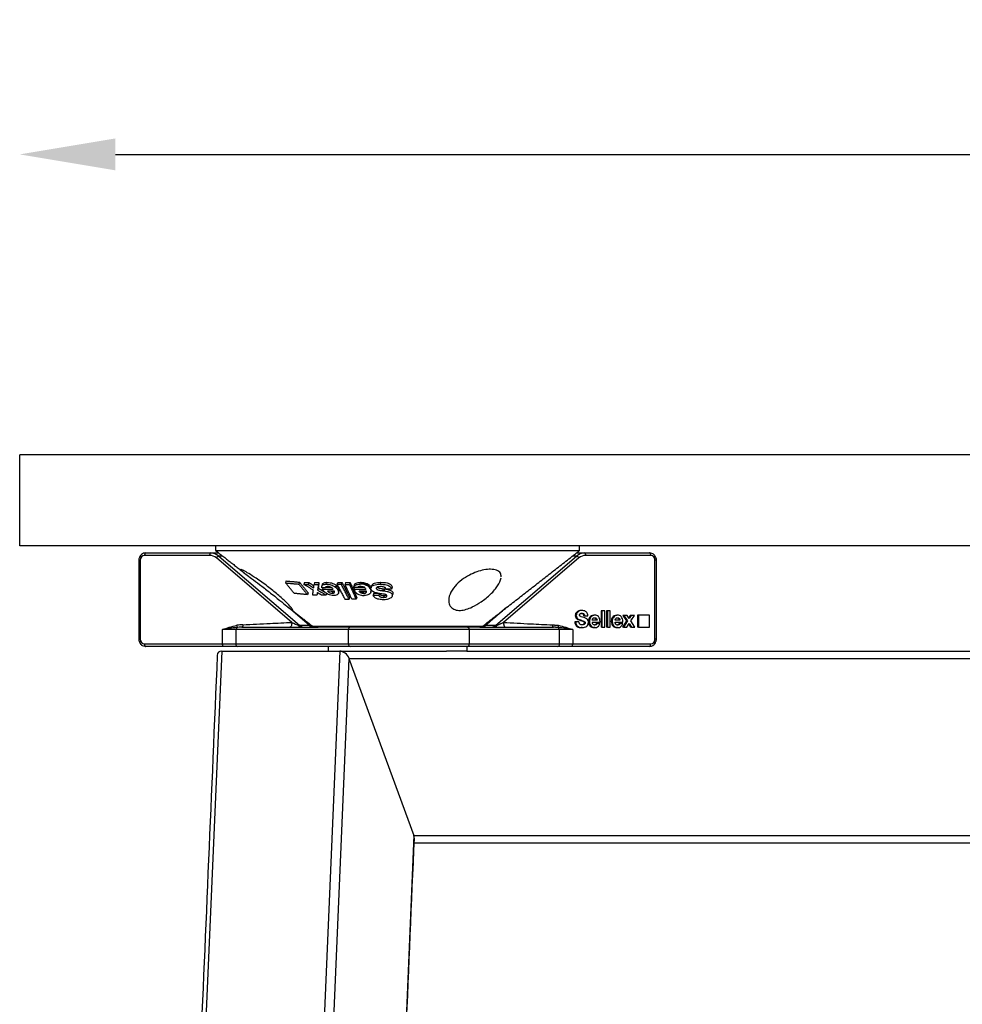
# Model space of a CAD drawing. Extents: x 8690 to 23458, y 5073 to 26546.
# Drawn here: x 15158 to 15355, y 19898 to 20103 of the extents above; entities that cross this region are included whole.
import ezdxf

# ---------------------------------------------------------------- set-up
doc = ezdxf.new("R2010")
doc.units = 0
doc.header["$PDSIZE"] = -1
doc.layers.get('0').update_dxf_attribs({"linetype": 'CONTINUOUS'})
doc.layers.get('DEFPOINTS').update_dxf_attribs({"linetype": 'CONTINUOUS'})
doc.styles.get("Standard").update_dxf_attribs({"font": 'romans.shx', "height": 20})
doc.dimstyles.new('ISO-25', dxfattribs={"dimscale": 0, "dimtxt": 2, "dimasz": 20, "dimexe": 1, "dimexo": 5, "dimgap": 5, "dimtad": 1, "dimtih": 1, "dimtoh": 1, "dimtxsty": 'STANDARD', "dimcen": 2.5, "dimse1": 1, "dimse2": 1, "dimclrd": 1, "dimclre": 1, "dimclrt": 2, "dimazin": 3, "dimtfac": 1, "dimtmove": 0, "dimatfit": 3})

# ---------------------------------------------------------------- blocks, each defined once
blk = doc.blocks.new('*D26')
at = {"color": 1, "linetype": 'BYBLOCK'}
blk.add_line((15177.94, 20075.23), (15737.94, 20075.23), dxfattribs=at)
for points in [[(15177.94, 20078.56), (15177.94, 20071.9), (15157.94, 20075.23)], [(15737.94, 20078.56), (15737.94, 20071.9), (15757.94, 20075.23)]]:
    blk.add_solid(points, dxfattribs=at)
at = {"layer": 'DEFPOINTS', "color": 0, "linetype": 'BYBLOCK'}
for p in [(15757.94, 20075.23), (15157.94, 20012.51), (15757.94, 20012.51)]:
    blk.add_point(p, dxfattribs=at)
at = {"color": 2, "linetype": 'BYBLOCK', "insert": (15457.94, 20090.23), "char_height": 20, "attachment_point": 5}
blk.add_mtext('600', dxfattribs=at)

msp = doc.modelspace()

# ---------------------------------------------------------------- linework, layer by layer
at = {"color": 7, "linetype": 'CONTINUOUS'}
for p, q in [((15757.939, 20012.508), (15157.939, 20012.508)), ((15157.939, 19993.508), (15157.939, 20012.508)), ((15757.939, 19993.508), (15157.939, 19993.508)), ((15197.605, 19991.508), (15184.033, 19991.508)), ((15184.236, 19992.008), (15197.809, 19992.008)), ((15197.809, 19992.008), (15199.509, 19992.008)), ((15198.92, 19992.508), (15274.855, 19992.508)), ((15214.762, 19977.508), (15199.011, 19990.979)), ((15199.496, 19991.373), (15216.38, 19976.932)), ((15200.324, 19991.373), (15199.496, 19991.373)), ((15257.356, 19976.932), (15274.24, 19991.373)), ((15274.725, 19990.979), (15258.975, 19977.508)), ((15274.24, 19991.373), (15273.413, 19991.373)), ((15274.227, 19992.008), (15275.928, 19992.008)), ((15275.928, 19992.008), (15289.5, 19992.008)), ((15289.704, 19991.508), (15276.131, 19991.508)), ((15182.822, 19990.508), (15183.119, 19990.508)), ((15183.119, 19990.508), (15183.119, 19974.008)), ((15290.617, 19974.008), (15290.617, 19990.508)), ((15290.914, 19990.508), (15290.617, 19990.508)), ((15213.604, 19986.167), (15213.474, 19985.755)), ((15216.374, 19985.905), (15216.246, 19985.502)), ((15217.416, 19985.857), (15217.289, 19985.456)), ((15218.321, 19985.827), (15218.195, 19985.427)), ((15219.539, 19985.821), (15219.413, 19985.424)), ((15220.444, 19985.841), (15220.318, 19985.445)), ((15221.233, 19984.731), (15221.148, 19984.465)), ((15221.826, 19984.864), (15221.78, 19984.718)), ((15222.118, 19985.88), (15221.993, 19985.485)), ((15223.776, 19985.008), (15224.396, 19985.008)), ((15224.227, 19985.439), (15224.352, 19985.833)), ((15224.478, 19984.732), (15224.353, 19984.338)), ((15225.115, 19985.439), (15225.24, 19985.834)), ((15226.018, 19985.833), (15225.892, 19985.438)), ((15226.93, 19985.834), (15226.805, 19985.439)), ((15227.815, 19984.783), (15227.716, 19984.473)), ((15229.065, 19985.493), (15229.135, 19985.715)), ((15229.19, 19985.889), (15229.135, 19985.715)), ((15232.461, 19984.741), (15232.417, 19984.602)), ((15233.381, 19985.883), (15233.254, 19985.482)), ((15235.744, 19984.879), (15235.616, 19984.474)), ((15218.182, 19983.699), (15218.054, 19983.296)), ((15220.144, 19983.591), (15220.017, 19983.192)), ((15220.298, 19984.644), (15220.172, 19984.246)), ((15222.085, 19983.606), (15221.959, 19983.21)), ((15223.35, 19983.996), (15223.225, 19983.601)), ((15226.734, 19982.363), (15226.859, 19982.758)), ((15228.333, 19982.755), (15228.208, 19982.36)), ((15229.731, 19983.561), (15229.805, 19983.796)), ((15229.856, 19983.957), (15229.805, 19983.796)), ((15231.25, 19984.336), (15231.271, 19984.401)), ((15231.304, 19984.507), (15231.271, 19984.401)), ((15231.904, 19983.619), (15231.778, 19983.22)), ((15233.025, 19983.555), (15232.912, 19983.2)), ((15233.825, 19984.536), (15233.698, 19984.134)), ((15234.066, 19983.136), (15233.939, 19982.734)), ((15234.17, 19984.488), (15234.042, 19984.086)), ((15235.878, 19983.648), (15235.75, 19983.243)), ((15218.414, 19976.932), (15214.102, 19980.621)), ((15259.613, 19980.602), (15255.322, 19976.932)), ((15274.185, 19978.961), (15273.982, 19978.961)), ((15275.354, 19979.997), (15275.151, 19979.997)), ((15275.92, 19978.908), (15275.717, 19978.908)), ((15275.92, 19978.908), (15276.606, 19978.908)), ((15278.065, 19979.025), (15277.861, 19979.025)), ((15279.347, 19979.908), (15279.347, 19976.508)), ((15279.55, 19979.908), (15279.347, 19979.908)), ((15280.155, 19979.908), (15279.55, 19979.908)), ((15279.55, 19979.908), (15279.55, 19976.508)), ((15280.155, 19976.508), (15280.155, 19979.908)), ((15280.476, 19979.908), (15280.476, 19976.508)), ((15280.68, 19979.908), (15280.476, 19979.908)), ((15281.285, 19979.908), (15280.68, 19979.908)), ((15280.68, 19979.908), (15280.68, 19976.508)), ((15281.285, 19976.508), (15281.285, 19979.908)), ((15282.825, 19979.025), (15282.621, 19979.025)), ((15283.935, 19978.981), (15284.675, 19977.81)), ((15284.138, 19978.981), (15283.935, 19978.981)), ((15284.138, 19978.981), (15284.879, 19977.81)), ((15284.844, 19978.981), (15284.138, 19978.981)), ((15285.24, 19978.319), (15284.844, 19978.981)), ((15285.429, 19978.981), (15285.138, 19978.49)), ((15285.632, 19978.981), (15285.24, 19978.319)), ((15285.632, 19978.981), (15285.429, 19978.981)), ((15285.576, 19977.833), (15286.317, 19978.981)), ((15286.317, 19978.981), (15285.632, 19978.981)), ((15286.963, 19979.008), (15286.963, 19976.508)), ((15287.166, 19979.008), (15286.963, 19979.008)), ((15287.166, 19979.008), (15287.166, 19976.508)), ((15289.45, 19979.008), (15287.166, 19979.008)), ((15289.45, 19976.508), (15289.45, 19979.008)), ((15204.344, 19976.508), (15220.258, 19976.508)), ((15216.38, 19976.932), (15218.414, 19976.932)), ((15219.097, 19976.72), (15229.64, 19976.72)), ((15229.89, 19976.508), (15220.258, 19976.508)), ((15229.64, 19976.72), (15254.639, 19976.72)), ((15254.024, 19976.508), (15229.89, 19976.508)), ((15254.024, 19976.508), (15269.392, 19976.508)), ((15255.322, 19976.932), (15257.356, 19976.932)), ((15274.064, 19977.623), (15273.861, 19977.623)), ((15274.75, 19977.623), (15274.064, 19977.623)), ((15275.115, 19977.987), (15274.912, 19977.987)), ((15275.316, 19977.93), (15275.113, 19977.93)), ((15276.041, 19977.421), (15275.838, 19977.421)), ((15276.928, 19977.721), (15276.725, 19977.721)), ((15278.544, 19978.01), (15277.533, 19978.01)), ((15277.533, 19977.568), (15279.158, 19977.568)), ((15278.575, 19977.269), (15278.371, 19977.269)), ((15279.119, 19977.269), (15278.575, 19977.269)), ((15279.158, 19977.568), (15279.158, 19977.63)), ((15279.55, 19976.508), (15279.347, 19976.508)), ((15279.55, 19976.508), (15280.155, 19976.508)), ((15280.68, 19976.508), (15280.476, 19976.508)), ((15280.68, 19976.508), (15281.285, 19976.508)), ((15281.688, 19977.721), (15281.485, 19977.721)), ((15283.304, 19978.01), (15282.293, 19978.01)), ((15282.293, 19977.568), (15283.918, 19977.568)), ((15283.335, 19977.269), (15283.131, 19977.269)), ((15283.879, 19977.269), (15283.335, 19977.269)), ((15284.675, 19977.81), (15283.865, 19976.508)), ((15284.068, 19976.508), (15283.865, 19976.508)), ((15283.918, 19977.568), (15283.918, 19977.63)), ((15284.879, 19977.81), (15284.068, 19976.508)), ((15284.068, 19976.508), (15284.761, 19976.508)), ((15284.879, 19977.81), (15284.675, 19977.81)), ((15284.761, 19976.508), (15285.232, 19977.303)), ((15285.13, 19977.132), (15285.499, 19976.508)), ((15285.232, 19977.303), (15285.702, 19976.508)), ((15285.702, 19976.508), (15285.499, 19976.508)), ((15286.408, 19976.508), (15285.576, 19977.833)), ((15285.702, 19976.508), (15286.408, 19976.508)), ((15287.166, 19976.508), (15286.963, 19976.508)), ((15287.166, 19976.508), (15289.45, 19976.508)), ((15200.302, 19973.008), (15200.302, 19976.008)), ((15203.08, 19976.008), (15200.302, 19976.008)), ((15203.08, 19976.008), (15203.08, 19973.008)), ((15226.6, 19976.008), (15203.08, 19976.008)), ((15226.6, 19973.008), (15226.6, 19976.008)), ((15251.868, 19976.008), (15226.6, 19976.008)), ((15270.657, 19976.008), (15251.868, 19976.008)), ((15270.657, 19973.008), (15270.657, 19976.008)), ((15273.434, 19976.008), (15270.657, 19976.008)), ((15273.434, 19976.008), (15273.434, 19973.008)), ((15275.411, 19976.42), (15275.208, 19976.42)), ((15278.065, 19976.42), (15277.861, 19976.42)), ((15282.825, 19976.42), (15282.621, 19976.42)), ((15182.822, 19974.008), (15183.119, 19974.008)), ((15184.033, 19973.008), (15200.302, 19973.008)), ((15200.505, 19972.508), (15184.236, 19972.508)), ((15200.302, 19973.008), (15203.08, 19973.008)), ((15203.422, 19972.508), (15200.505, 19972.508)), ((15203.08, 19973.008), (15226.6, 19973.008)), ((15226.943, 19972.508), (15203.422, 19972.508)), ((15226.6, 19973.008), (15251.868, 19973.008)), ((15251.368, 19972.508), (15226.943, 19972.508)), ((15270.314, 19972.508), (15251.368, 19972.508)), ((15251.868, 19973.008), (15270.657, 19973.008)), ((15273.231, 19972.508), (15270.314, 19972.508)), ((15270.657, 19973.008), (15273.434, 19973.008)), ((15289.5, 19972.508), (15273.231, 19972.508)), ((15273.434, 19973.008), (15289.704, 19973.008)), ((15290.914, 19974.008), (15290.617, 19974.008)), ((15200.131, 19971.508), (15170.88, 19287.277)), ((15224.797, 19971.508), (15195.546, 19287.277)), ((15200.131, 19971.508), (15224.797, 19971.508)), ((15200.131, 19971.508), (15224.797, 19971.508)), ((15224.797, 19971.508), (15247.049, 19971.508)), ((15251.353, 19971.508), (15247.049, 19971.508)), ((15251.353, 19971.508), (15440.367, 19971.508)), ((15226.716, 19970.008), (15197.53, 19287.277)), ((15226.716, 19970.008), (15441.738, 19970.008)), ((15226.716, 19970.008), (15240.267, 19933.008)), ((15226.716, 19970.008), (15240.267, 19933.008)), ((15240.267, 19933.008), (15212.662, 19287.277)), ((15240.267, 19933.008), (15441.738, 19933.008)), ((15240.334, 19931.508), (15440.367, 19931.508))]:
    msp.add_line(p, q, dxfattribs=at)
at = {"color": 7, "linetype": 'CONTINUOUS', "flags": 128}
for points in [[(15184.236, 19992.008), (15184.196, 19991.999), (15184.158, 19991.97), (15184.123, 19991.924), (15184.092, 19991.862), (15184.067, 19991.786), (15184.048, 19991.7), (15184.036, 19991.606), (15184.033, 19991.508)], [(15197.809, 19992.008), (15197.769, 19991.999), (15197.731, 19991.97), (15197.696, 19991.924), (15197.665, 19991.862), (15197.639, 19991.786), (15197.621, 19991.7), (15197.609, 19991.606), (15197.605, 19991.508)], [(15275.928, 19992.008), (15275.967, 19991.999), (15276.006, 19991.97), (15276.041, 19991.924), (15276.072, 19991.862), (15276.097, 19991.786), (15276.116, 19991.7), (15276.127, 19991.606), (15276.131, 19991.508)], [(15289.5, 19992.008), (15289.54, 19991.999), (15289.578, 19991.97), (15289.613, 19991.924), (15289.644, 19991.862), (15289.669, 19991.786), (15289.688, 19991.7), (15289.7, 19991.606), (15289.704, 19991.508)], [(15204.548, 19977.008), (15204.544, 19976.911), (15204.532, 19976.817), (15204.513, 19976.731), (15204.488, 19976.655), (15204.457, 19976.593), (15204.422, 19976.547), (15204.384, 19976.518), (15204.344, 19976.508)], [(15216.214, 19976.862), (15216.236, 19976.783), (15216.261, 19976.713), (15216.288, 19976.652), (15216.317, 19976.601), (15216.347, 19976.561), (15216.378, 19976.532), (15216.41, 19976.514), (15216.443, 19976.508)], [(15184.236, 19972.508), (15184.196, 19972.518), (15184.158, 19972.547), (15184.123, 19972.593), (15184.092, 19972.655), (15184.067, 19972.731), (15184.048, 19972.817), (15184.036, 19972.911), (15184.033, 19973.008)], [(15200.505, 19972.508), (15200.465, 19972.518), (15200.427, 19972.547), (15200.392, 19972.593), (15200.361, 19972.655), (15200.336, 19972.731), (15200.317, 19972.817), (15200.306, 19972.911), (15200.302, 19973.008)], [(15273.231, 19972.508), (15273.271, 19972.518), (15273.309, 19972.547), (15273.344, 19972.593), (15273.375, 19972.655), (15273.4, 19972.731), (15273.419, 19972.817), (15273.431, 19972.911), (15273.434, 19973.008)], [(15289.5, 19972.508), (15289.54, 19972.518), (15289.578, 19972.547), (15289.613, 19972.593), (15289.644, 19972.655), (15289.669, 19972.731), (15289.688, 19972.817), (15289.7, 19972.911), (15289.704, 19973.008)]]:
    msp.add_lwpolyline(points, dxfattribs=at)
at = {"color": 7, "linetype": 'CONTINUOUS'}
for centre, radius, start, end in [((15184.078, 19990.55), 0.96, 92.704, 182.4707), ((15197.593, 19989.346), 2.163, 49.01769, 89.67857), ((15197.794, 19989.413), 2.595, 49.0181, 89.67796), ((15199.781, 19990.527), 0.893, 108.63796, 149.58955), ((15275.942, 19989.414), 2.595, 90.32139, 130.98289), ((15273.955, 19990.527), 0.893, 30.41335, 71.35915), ((15276.143, 19989.346), 2.162, 90.32164, 130.98291), ((15289.658, 19990.55), 0.96, 357.53071, 87.29552), ((15203.632, 19976.038), 0.553, 130.73843, 183.05604), ((15202.672, 19976.755), 0.669, 333.57757, 13.06206), ((15216.423, 19976.601), 0.334, 97.27919, 128.67933), ((15217.515, 19978.238), 1.73, 229.01745, 269.67848), ((15218.417, 19976.868), 0.0647, 51.45403, 93.02774), ((15219.549, 19978.239), 1.73, 229.01808, 269.67786), ((15218.415, 19976.871), 0.0635, 7.91555, 47.6732), ((15219.712, 19977.508), 1, 232.0284, 270), ((15227.04, 19976.075), 0.444, 102.61771, 188.59671), ((15251.368, 19976.008), 0.5, 0, 90), ((15254.024, 19977.508), 1, 270, 307.9716), ((15254.188, 19978.238), 1.73, 270.32148, 310.98309), ((15255.319, 19976.868), 0.0646, 86.95161, 128.57796), ((15256.221, 19978.239), 1.73, 270.32214, 310.98192), ((15257.313, 19976.601), 0.334, 51.32286, 82.71862), ((15270.104, 19976.038), 0.554, 356.94771, 49.2546), ((15184.078, 19973.967), 0.96, 177.5293, 267.29602), ((15203.519, 19972.942), 0.444, 171.40052, 257.38274), ((15227.04, 19972.942), 0.444, 171.40337, 257.38221), ((15251.368, 19973.008), 0.5, 270, 0), ((15270.217, 19972.942), 0.444, 282.61779, 8.59663), ((15289.658, 19973.967), 0.96, 272.70447, 2.46929)]:
    msp.add_arc(centre, radius, start, end, dxfattribs=at)
for centre, major_axis, ratio, start_param, end_param in [((15204.344, 19976.008), (2.436, 0), 0.2052646, 1.5707963, 2.0270351), ((15204.548, 19976.008), (-2.778, 0), 0.359953, -1.5707963, -1.1145576), ((15214.965, 19977.508), (-1.675, 0.784), 0.0468383, 1.4710526, 2.4336081), ((15200.68, 19970.008), (-1.206, 1.259), 0.6762467, -0.5749362, 0.5749362), ((15200.68, 19970.008), (-1.206, 1.259), 0.6762467, -0.5749362, 0.5749362), ((15225.346, 19970.008), (-1.206, 1.259), 0.6762467, 4.1374528, 5.7082491), ((15225.346, 19970.008), (-1.206, 1.259), 0.6762467, 4.1374528, 5.7082491), ((15238.897, 19933.008), (-1.206, 1.259), 0.6762467, 3.7165289, 4.1374528), ((15238.897, 19933.008), (-1.206, 1.259), 0.6762467, 3.7165289, 4.1374528)]:
    msp.add_ellipse(centre, major_axis=major_axis, ratio=ratio, start_param=start_param, end_param=end_param, dxfattribs=at)
for points in [[(15198.868, 19993.508), (15198.868, 19992.508)], [(15274.868, 19992.508), (15274.868, 19993.508)], [(15198.868, 19992.509), (15204.888, 19987.81)], [(15254.639, 19976.72), (15274.868, 19992.509)], [(15182.822, 19990.508), (15182.822, 19974.008)], [(15290.914, 19974.008), (15290.914, 19990.508)], [(15215.29, 19983.576), (15213.474, 19985.755)], [(15213.474, 19985.755), (15216.246, 19985.502)], [(15213.604, 19986.167), (15216.374, 19985.905)], [(15216.246, 19985.502), (15218.054, 19983.296)], [(15216.374, 19985.905), (15218.182, 19983.699)], [(15219.271, 19984.246), (15217.289, 19985.456)], [(15217.289, 19985.456), (15218.195, 19985.427)], [(15217.416, 19985.857), (15218.321, 19985.827)], [(15218.195, 19985.427), (15219.338, 19984.73)], [(15218.321, 19985.827), (15219.386, 19985.176)], [(15219.338, 19984.73), (15219.413, 19985.424)], [(15219.413, 19985.424), (15220.318, 19985.445)], [(15219.539, 19985.821), (15220.444, 19985.841)], [(15220.318, 19985.445), (15220.172, 19984.246)], [(15220.444, 19985.841), (15220.298, 19984.644)], [(15221.78, 19984.718), (15221.026, 19984.735)], [(15221.158, 19985.468), (15221.032, 19985.072)], [(15221.824, 19984.857), (15222.958, 19984.85)], [(15224.227, 19985.439), (15225.846, 19982.362)], [(15225.115, 19985.439), (15224.227, 19985.439)], [(15224.352, 19985.833), (15225.24, 19985.834)], [(15226.734, 19982.363), (15225.115, 19985.439)], [(15225.24, 19985.834), (15226.859, 19982.758)], [(15225.892, 19985.438), (15226.805, 19985.439)], [(15227.295, 19982.359), (15225.892, 19985.438)], [(15226.018, 19985.833), (15226.93, 19985.834)], [(15226.805, 19985.439), (15228.208, 19982.36)], [(15226.93, 19985.834), (15228.333, 19982.755)], [(15228.516, 19984.767), (15227.672, 19984.786)], [(15227.824, 19985.287), (15227.699, 19984.892)], [(15228.543, 19984.862), (15229.939, 19984.852)], [(15231.446, 19985.182), (15231.32, 19984.784)], [(15218.054, 19983.296), (15215.29, 19983.576)], [(15219.139, 19983.22), (15219.271, 19984.246)], [(15220.017, 19983.192), (15219.139, 19983.22)], [(15220.082, 19983.755), (15220.017, 19983.192)], [(15221.038, 19983.188), (15220.082, 19983.755)], [(15220.158, 19983.711), (15220.144, 19983.591)], [(15220.172, 19984.246), (15221.959, 19983.21)], [(15220.298, 19984.644), (15221.706, 19983.826)], [(15221.959, 19983.21), (15221.038, 19983.188)], [(15221.148, 19984.465), (15223.409, 19984.451)], [(15223.667, 19984.05), (15222.258, 19984.045)], [(15224.519, 19983.611), (15224.644, 19984.005)], [(15227.716, 19984.473), (15230.245, 19984.452)], [(15230.38, 19984.05), (15228.806, 19984.049)], [(15231.267, 19983.82), (15231.393, 19984.218)], [(15231.778, 19983.22), (15232.912, 19983.2)], [(15231.904, 19983.619), (15232.789, 19983.604)], [(15235.616, 19984.474), (15234.463, 19984.435)], [(15235.733, 19982.98), (15235.862, 19983.385)], [(15235.878, 19983.648), (15235.85, 19983.388)], [(15214.177, 19980.56), (15219.097, 19976.72)], [(15225.846, 19982.362), (15226.734, 19982.363)], [(15228.208, 19982.36), (15227.295, 19982.359)], [(15218.458, 19976.918), (15214.904, 19979.958)], [(15259.3, 19980.358), (15255.278, 19976.918)], [(15257.523, 19976.862), (15258.975, 19977.508)], [(15269.189, 19977.008), (15270.413, 19976.906)], [(15270.465, 19976.457), (15269.392, 19976.508)], [(15251.868, 19973.008), (15251.868, 19976.008)], [(15222.368, 19972.508), (15222.368, 19971.508)], [(15251.368, 19971.508), (15251.368, 19972.508)], [(15199.205, 19970.621), (15169.992, 19287.277)], [(15212.793, 19287.277), (15240.372, 19932.396)]]:
    msp.add_open_spline(points, degree=1, dxfattribs=at)
for points, knots in [([(15182.935, 19991.026), (15182.899, 19990.943), (15182.828, 19990.778), (15182.824, 19990.598), (15182.822, 19990.508)], [0, 0, 0, 0, 0.506931, 1, 1, 1, 1]), ([(15184.236, 19992.008), (15184.098, 19991.996), (15183.788, 19991.968), (15183.358, 19991.718), (15183.042, 19991.382), (15182.962, 19991.117), (15182.935, 19991.026)], [0, 0, 0, 0, 0.23872397, 0.53757265, 0.84127421, 1, 1, 1, 1]), ([(15290.831, 19990.978), (15290.771, 19991.135), (15290.64, 19991.472), (15290.222, 19991.839), (15289.808, 19991.995), (15289.563, 19992.006), (15289.5, 19992.008)], [0, 0, 0, 0, 0.2724907, 0.5862211, 0.8942326, 1, 1, 1, 1]), ([(15290.914, 19990.508), (15290.913, 19990.65), (15290.913, 19990.815), (15290.842, 19990.957), (15290.831, 19990.978)], [0, 0, 0, 0, 0.85515266, 1, 1, 1, 1]), ([(15204.05, 19988.526), (15204.147, 19988.429), (15204.347, 19988.228), (15205.185, 19987.577), (15206.42, 19986.65), (15208.111, 19985.382), (15210.165, 19983.801), (15212.143, 19982.215), (15213.44, 19981.147), (15213.953, 19980.737), (15214.071, 19980.643)], [0, 0, 0, 0, 0.099422, 0.2051147, 0.3248963, 0.465363, 0.6303678, 0.8157839, 0.9576502, 1, 1, 1, 1]), ([(15214.071, 19980.643), (15214.303, 19980.463), (15214.769, 19980.102), (15215.062, 19979.963), (15214.987, 19980.18), (15214.538, 19980.754), (15213.533, 19981.817), (15211.859, 19983.346), (15209.675, 19985.092), (15207.52, 19986.615), (15205.785, 19987.717), (15204.662, 19988.358), (15204.063, 19988.645), (15204.071, 19988.576), (15204.073, 19988.551)], [0, 0, 0, 0, 0.0643155, 0.1289847, 0.1881856, 0.2482697, 0.3395498, 0.4578361, 0.5776232, 0.7063084, 0.7984187, 0.8766802, 0.9552806, 1, 1, 1, 1]), ([(15258.477, 19987.058), (15258.467, 19987.311), (15258.446, 19987.897), (15257.674, 19988.455), (15256.4, 19988.664), (15254.922, 19988.511), (15253.37, 19988.082), (15251.759, 19987.377), (15250.15, 19986.363), (15248.691, 19985.012), (15247.654, 19983.371), (15247.41, 19981.818), (15247.897, 19980.708), (15248.763, 19980.111), (15249.907, 19979.957), (15251.207, 19980.2), (15252.704, 19980.791), (15254.52, 19981.876), (15256.375, 19983.418), (15257.973, 19985.207), (15258.329, 19986.275), (15258.515, 19986.832)], [0, 0, 0, 0, 0.0404358, 0.0939123, 0.1400489, 0.1809545, 0.2215045, 0.2654395, 0.3157984, 0.3750783, 0.4443014, 0.5204198, 0.5723897, 0.6129552, 0.6537895, 0.6889029, 0.7247443, 0.7795599, 0.8502774, 0.921827, 1, 1, 1, 1]), ([(15221.026, 19984.735), (15221.015, 19984.88), (15220.996, 19985.119), (15221.231, 19985.352), (15221.562, 19985.467), (15221.848, 19985.479), (15221.993, 19985.485)], [0, 0, 0, 0, 0.33496, 0.5544045, 0.7734925, 1, 1, 1, 1]), ([(15221.18, 19985.463), (15221.18, 19985.489), (15221.182, 19985.605), (15221.365, 19985.744), (15221.685, 19985.864), (15221.972, 19985.875), (15222.118, 19985.88)], [0, 0, 0, 0, 0.0854195, 0.3872113, 0.6885192, 1, 1, 1, 1]), ([(15222.272, 19985.004), (15222.174, 19984.997), (15221.994, 19984.985), (15221.842, 19984.896), (15221.769, 19984.807), (15221.777, 19984.744), (15221.78, 19984.718)], [0, 0, 0, 0, 0.3610053, 0.6633888, 0.8649412, 1, 1, 1, 1]), ([(15221.993, 19985.485), (15222.218, 19985.474), (15222.608, 19985.454), (15223.206, 19985.269), (15223.682, 19985.017), (15224.085, 19984.697), (15224.26, 19984.462), (15224.353, 19984.338)], [0, 0, 0, 0, 0.2498563, 0.4319859, 0.614585, 0.7965209, 1, 1, 1, 1]), ([(15222.118, 19985.88), (15222.344, 19985.868), (15222.733, 19985.848), (15223.332, 19985.663), (15223.808, 19985.411), (15224.21, 19985.092), (15224.385, 19984.856), (15224.478, 19984.732)], [0, 0, 0, 0, 0.24985652, 0.43198019, 0.6145819, 0.79651268, 1, 1, 1, 1]), ([(15223.409, 19984.451), (15223.341, 19984.537), (15223.234, 19984.674), (15222.999, 19984.841), (15222.775, 19984.937), (15222.523, 19984.996), (15222.364, 19985.001), (15222.272, 19985.004)], [0, 0, 0, 0, 0.2895431, 0.4596238, 0.6310149, 0.7853463, 1, 1, 1, 1]), ([(15224.478, 19984.732), (15224.565, 19984.573), (15224.707, 19984.315), (15224.648, 19984.095), (15224.626, 19984.01)], [0, 0, 0, 0, 0.6160668, 1, 1, 1, 1]), ([(15227.672, 19984.786), (15227.711, 19984.912), (15227.778, 19985.129), (15228.101, 19985.35), (15228.526, 19985.473), (15228.872, 19985.486), (15229.065, 19985.493)], [0, 0, 0, 0, 0.2988757, 0.5151803, 0.7304828, 1, 1, 1, 1]), ([(15227.845, 19985.279), (15227.874, 19985.37), (15227.934, 19985.551), (15228.228, 19985.745), (15228.652, 19985.869), (15228.998, 19985.882), (15229.19, 19985.889)], [0, 0, 0, 0, 0.2360497, 0.4717211, 0.7063157, 1, 1, 1, 1]), ([(15229.178, 19985.05), (15229.067, 19985.044), (15228.864, 19985.033), (15228.659, 19984.946), (15228.54, 19984.857), (15228.523, 19984.794), (15228.516, 19984.767)], [0, 0, 0, 0, 0.35859934, 0.65676183, 0.85939275, 1, 1, 1, 1]), ([(15231.25, 19984.336), (15231.173, 19984.499), (15231.039, 19984.783), (15230.601, 19985.137), (15230.095, 19985.362), (15229.558, 19985.477), (15229.225, 19985.488), (15229.065, 19985.493)], [0, 0, 0, 0, 0.2641466, 0.4613064, 0.6593904, 0.8359274, 1, 1, 1, 1]), ([(15231.271, 19984.401), (15231.189, 19984.574), (15231.025, 19984.92), (15230.455, 19985.366), (15229.771, 19985.636), (15229.347, 19985.689), (15229.135, 19985.715)], [0, 0, 0, 0, 0.2802645, 0.5594128, 0.7794396, 1, 1, 1, 1]), ([(15229.178, 19985.05), (15229.291, 19985.046), (15229.483, 19985.038), (15229.754, 19984.963), (15229.97, 19984.845), (15230.144, 19984.668), (15230.209, 19984.53), (15230.245, 19984.452)], [0, 0, 0, 0, 0.22720745, 0.38894755, 0.55119817, 0.74711032, 1, 1, 1, 1]), ([(15229.19, 19985.889), (15229.451, 19985.875), (15229.893, 19985.853), (15230.495, 19985.654), (15230.923, 19985.391), (15231.23, 19985.075), (15231.328, 19984.847), (15231.376, 19984.734)], [0, 0, 0, 0, 0.2623803, 0.4452568, 0.6282334, 0.816564, 1, 1, 1, 1]), ([(15231.304, 19984.504), (15231.301, 19984.617), (15231.295, 19984.845), (15231.543, 19985.119), (15231.952, 19985.332), (15232.536, 19985.461), (15233.008, 19985.475), (15233.254, 19985.482)], [0, 0, 0, 0, 0.1824061, 0.3667176, 0.5250605, 0.7531434, 1, 1, 1, 1]), ([(15231.46, 19985.179), (15231.461, 19985.197), (15231.47, 19985.327), (15231.678, 19985.515), (15232.075, 19985.732), (15232.663, 19985.861), (15233.136, 19985.875), (15233.381, 19985.883)], [0, 0, 0, 0, 0.0349301, 0.2524059, 0.4392557, 0.7084521, 1, 1, 1, 1]), ([(15233.295, 19984.989), (15233.119, 19984.981), (15232.86, 19984.969), (15232.585, 19984.881), (15232.458, 19984.789), (15232.408, 19984.693), (15232.414, 19984.629), (15232.417, 19984.602)], [0, 0, 0, 0, 0.4163691, 0.6104993, 0.7535826, 0.8976497, 1, 1, 1, 1]), ([(15232.609, 19984.878), (15232.634, 19984.853), (15232.704, 19984.784), (15233.02, 19984.657), (15233.414, 19984.589), (15233.73, 19984.548), (15233.825, 19984.536)], [0, 0, 0, 0, 0.100089, 0.2815685, 0.7828855, 1, 1, 1, 1]), ([(15233.254, 19985.482), (15233.585, 19985.471), (15234.115, 19985.454), (15234.785, 19985.293), (15235.224, 19985.085), (15235.508, 19984.816), (15235.589, 19984.6), (15235.613, 19984.486), (15235.616, 19984.474)], [0, 0, 0, 0, 0.314588, 0.5029893, 0.6627961, 0.822948, 0.9805229, 1, 1, 1, 1]), ([(15234.463, 19984.435), (15234.443, 19984.509), (15234.409, 19984.633), (15234.247, 19984.785), (15234.012, 19984.898), (15233.684, 19984.978), (15233.428, 19984.986), (15233.295, 19984.989)], [0, 0, 0, 0, 0.22255902, 0.37244857, 0.52228241, 0.75250405, 1, 1, 1, 1]), ([(15233.381, 19985.883), (15233.713, 19985.873), (15234.243, 19985.857), (15234.913, 19985.696), (15235.352, 19985.489), (15235.636, 19985.221), (15235.718, 19985.005), (15235.742, 19984.891), (15235.744, 19984.879)], [0, 0, 0, 0, 0.3145103, 0.5029609, 0.6628019, 0.822994, 0.9805131, 1, 1, 1, 1]), ([(15221.184, 19984.409), (15221.181, 19984.414), (15221.175, 19984.423), (15221.163, 19984.442), (15221.154, 19984.456), (15221.148, 19984.465)], [0, 0, 0, 0, 0.2500336, 0.5001086, 1, 1, 1, 1]), ([(15221.211, 19984.358), (15221.208, 19984.362), (15221.203, 19984.371), (15221.194, 19984.388), (15221.188, 19984.401), (15221.184, 19984.409)], [0, 0, 0, 0, 0.24992675, 0.50026144, 1, 1, 1, 1]), ([(15223.518, 19983.119), (15223.325, 19983.131), (15222.969, 19983.151), (15222.413, 19983.342), (15221.903, 19983.63), (15221.482, 19983.985), (15221.295, 19984.242), (15221.211, 19984.358)], [0, 0, 0, 0, 0.21575244, 0.39738742, 0.57924692, 0.81047299, 1, 1, 1, 1]), ([(15222.258, 19984.045), (15222.339, 19983.965), (15222.463, 19983.842), (15222.698, 19983.702), (15222.921, 19983.625), (15223.098, 19983.603), (15223.2, 19983.601), (15223.225, 19983.601)], [0, 0, 0, 0, 0.3387332, 0.5200568, 0.7027332, 0.9281182, 1, 1, 1, 1]), ([(15222.985, 19984.048), (15223, 19984.043), (15223.098, 19984.007), (15223.224, 19983.999), (15223.326, 19983.996), (15223.35, 19983.996)], [0, 0, 0, 0, 0.11812742, 0.78678897, 1, 1, 1, 1]), ([(15223.225, 19983.601), (15223.327, 19983.607), (15223.503, 19983.616), (15223.666, 19983.715), (15223.73, 19983.839), (15223.711, 19983.959), (15223.677, 19984.029), (15223.667, 19984.05)], [0, 0, 0, 0, 0.2955658, 0.5072432, 0.7196134, 0.916475, 1, 1, 1, 1]), ([(15223.35, 19983.996), (15223.459, 19983.996), (15223.577, 19983.996), (15223.646, 19984.039), (15223.651, 19984.042)], [0, 0, 0, 0, 0.9296861, 1, 1, 1, 1]), ([(15224.353, 19984.338), (15224.434, 19984.181), (15224.581, 19983.895), (15224.522, 19983.518), (15224.273, 19983.262), (15223.905, 19983.137), (15223.634, 19983.125), (15223.518, 19983.119)], [0, 0, 0, 0, 0.2549028, 0.4644436, 0.6749599, 0.8617047, 1, 1, 1, 1]), ([(15227.736, 19984.417), (15227.733, 19984.426), (15227.728, 19984.44), (15227.721, 19984.459), (15227.718, 19984.468), (15227.716, 19984.473)], [0, 0, 0, 0, 0.500012, 0.7499705, 1, 1, 1, 1]), ([(15227.746, 19984.365), (15227.745, 19984.369), (15227.743, 19984.378), (15227.739, 19984.395), (15227.737, 19984.408), (15227.736, 19984.417)], [0, 0, 0, 0, 0.2501783, 0.4999841, 1, 1, 1, 1]), ([(15227.746, 19984.365), (15227.846, 19984.16), (15228.006, 19983.836), (15228.506, 19983.446), (15229.015, 19983.222), (15229.488, 19983.127), (15229.76, 19983.12), (15229.857, 19983.118)], [0, 0, 0, 0, 0.3308054, 0.5240085, 0.7183218, 0.8989012, 1, 1, 1, 1]), ([(15229.731, 19983.561), (15229.612, 19983.567), (15229.426, 19983.576), (15229.186, 19983.669), (15228.988, 19983.805), (15228.877, 19983.94), (15228.816, 19984.034), (15228.806, 19984.049)], [0, 0, 0, 0, 0.28840564, 0.45525832, 0.62168045, 0.93995262, 1, 1, 1, 1]), ([(15229.805, 19983.796), (15229.696, 19983.811), (15229.477, 19983.839), (15229.224, 19983.955), (15229.157, 19984.036), (15229.147, 19984.049)], [0, 0, 0, 0, 0.4596629, 0.9164103, 1, 1, 1, 1]), ([(15229.374, 19984.049), (15229.419, 19984.03), (15229.539, 19983.978), (15229.711, 19983.959), (15229.825, 19983.957), (15229.856, 19983.957)], [0, 0, 0, 0, 0.2998979, 0.8032476, 1, 1, 1, 1]), ([(15229.731, 19983.561), (15229.846, 19983.567), (15230.044, 19983.577), (15230.255, 19983.68), (15230.369, 19983.807), (15230.397, 19983.938), (15230.385, 19984.02), (15230.38, 19984.05)], [0, 0, 0, 0, 0.2814886, 0.4840205, 0.6872189, 0.8851624, 1, 1, 1, 1]), ([(15229.856, 19983.957), (15229.975, 19983.96), (15230.137, 19983.964), (15230.248, 19984.024), (15230.277, 19984.039)], [0, 0, 0, 0, 0.735391, 1, 1, 1, 1]), ([(15231.25, 19984.336), (15231.281, 19984.154), (15231.333, 19983.846), (15231.078, 19983.464), (15230.687, 19983.232), (15230.249, 19983.129), (15229.964, 19983.121), (15229.857, 19983.118)], [0, 0, 0, 0, 0.2937508, 0.4968273, 0.7007846, 0.8884397, 1, 1, 1, 1]), ([(15232.939, 19983.567), (15232.633, 19983.622), (15232.172, 19983.705), (15231.652, 19983.966), (15231.379, 19984.226), (15231.328, 19984.414), (15231.304, 19984.504)], [0, 0, 0, 0, 0.4023762, 0.6056253, 0.8094863, 1, 1, 1, 1]), ([(15233.975, 19982.242), (15233.637, 19982.254), (15233.126, 19982.271), (15232.473, 19982.458), (15232.078, 19982.685), (15231.843, 19982.957), (15231.799, 19983.135), (15231.778, 19983.22)], [0, 0, 0, 0, 0.3465633, 0.5235472, 0.7025782, 0.8577276, 1, 1, 1, 1]), ([(15232.417, 19984.602), (15232.427, 19984.566), (15232.447, 19984.496), (15232.572, 19984.39), (15232.887, 19984.255), (15233.288, 19984.189), (15233.603, 19984.147), (15233.698, 19984.134)], [0, 0, 0, 0, 0.1100472, 0.2214028, 0.3785395, 0.8126821, 1, 1, 1, 1]), ([(15232.912, 19983.2), (15232.936, 19983.131), (15232.973, 19983.022), (15233.116, 19982.89), (15233.319, 19982.799), (15233.603, 19982.741), (15233.824, 19982.737), (15233.939, 19982.734)], [0, 0, 0, 0, 0.2401714, 0.3799548, 0.5205165, 0.751133, 1, 1, 1, 1]), ([(15232.983, 19983.563), (15232.976, 19983.564), (15232.965, 19983.566), (15232.951, 19983.567), (15232.943, 19983.567), (15232.939, 19983.567)], [0, 0, 0, 0, 0.4919071, 0.7447232, 1, 1, 1, 1]), ([(15233.102, 19983.544), (15233.082, 19983.547), (15233.053, 19983.55), (15233.013, 19983.557), (15232.993, 19983.561), (15232.983, 19983.563)], [0, 0, 0, 0, 0.4969434, 0.7483807, 1, 1, 1, 1]), ([(15233.063, 19983.549), (15233.081, 19983.498), (15233.114, 19983.407), (15233.244, 19983.29), (15233.446, 19983.199), (15233.731, 19983.142), (15233.951, 19983.138), (15234.066, 19983.136)], [0, 0, 0, 0, 0.1918791, 0.3405054, 0.4899621, 0.7353027, 1, 1, 1, 1]), ([(15234.612, 19983.103), (15234.604, 19983.136), (15234.591, 19983.193), (15234.518, 19983.263), (15234.362, 19983.336), (15234.046, 19983.399), (15233.603, 19983.468), (15233.269, 19983.519), (15233.102, 19983.544)], [0, 0, 0, 0, 0.0937465, 0.1567812, 0.2196448, 0.4179017, 0.7086328, 1, 1, 1, 1]), ([(15233.698, 19984.134), (15233.726, 19984.13), (15233.798, 19984.119), (15233.913, 19984.102), (15233.999, 19984.092), (15234.042, 19984.086)], [0, 0, 0, 0, 0.2499369, 0.62493076, 1, 1, 1, 1]), ([(15233.825, 19984.536), (15233.854, 19984.531), (15233.925, 19984.52), (15234.04, 19984.504), (15234.127, 19984.493), (15234.17, 19984.488)], [0, 0, 0, 0, 0.2499291, 0.624884, 1, 1, 1, 1]), ([(15233.939, 19982.734), (15234.068, 19982.744), (15234.261, 19982.757), (15234.465, 19982.835), (15234.567, 19982.91), (15234.619, 19983.001), (15234.615, 19983.068), (15234.612, 19983.103)], [0, 0, 0, 0, 0.3730278, 0.5532253, 0.6959055, 0.8385011, 1, 1, 1, 1]), ([(15235.75, 19983.243), (15235.752, 19983.139), (15235.757, 19982.929), (15235.528, 19982.655), (15235.128, 19982.425), (15234.596, 19982.275), (15234.169, 19982.252), (15233.975, 19982.242)], [0, 0, 0, 0, 0.1816396, 0.3650643, 0.5305136, 0.7862108, 1, 1, 1, 1]), ([(15234.042, 19984.086), (15234.257, 19984.054), (15234.689, 19983.989), (15235.232, 19983.839), (15235.569, 19983.616), (15235.71, 19983.42), (15235.739, 19983.292), (15235.75, 19983.243)], [0, 0, 0, 0, 0.28163909, 0.56692406, 0.7315674, 0.89627783, 1, 1, 1, 1]), ([(15234.066, 19983.136), (15234.198, 19983.144), (15234.393, 19983.156), (15234.546, 19983.224), (15234.596, 19983.246)], [0, 0, 0, 0, 0.67415958, 1, 1, 1, 1]), ([(15234.17, 19984.488), (15234.385, 19984.456), (15234.818, 19984.392), (15235.361, 19984.243), (15235.698, 19984.02), (15235.839, 19983.824), (15235.867, 19983.697), (15235.878, 19983.648)], [0, 0, 0, 0, 0.2819212, 0.5675026, 0.732147, 0.8968722, 1, 1, 1, 1]), ([(15275.151, 19979.997), (15274.994, 19979.982), (15274.68, 19979.954), (15274.284, 19979.726), (15274.021, 19979.368), (15273.995, 19979.096), (15273.982, 19978.961)], [0, 0, 0, 0, 0.2806263, 0.5605258, 0.7802108, 1, 1, 1, 1]), ([(15273.982, 19978.961), (15273.996, 19978.815), (15274.025, 19978.523), (15274.386, 19978.148), (15274.712, 19978.048), (15274.912, 19977.987)], [0, 0, 0, 0, 0.2793228, 0.5583172, 1, 1, 1, 1]), ([(15275.354, 19979.997), (15275.197, 19979.982), (15274.883, 19979.954), (15274.487, 19979.726), (15274.224, 19979.368), (15274.198, 19979.096), (15274.185, 19978.961)], [0, 0, 0, 0, 0.2806266, 0.5605266, 0.7802118, 1, 1, 1, 1]), ([(15274.185, 19978.961), (15274.2, 19978.815), (15274.228, 19978.523), (15274.59, 19978.148), (15274.915, 19978.048), (15275.115, 19977.987)], [0, 0, 0, 0, 0.27932203, 0.55832298, 1, 1, 1, 1]), ([(15274.871, 19979.034), (15274.874, 19979.079), (15274.88, 19979.168), (15274.945, 19979.285), (15275.093, 19979.395), (15275.23, 19979.411), (15275.326, 19979.423)], [0, 0, 0, 0, 0.187087, 0.373568, 0.5608333, 1, 1, 1, 1]), ([(15275.731, 19978.536), (15275.563, 19978.584), (15275.311, 19978.657), (15275.018, 19978.753), (15274.879, 19978.887), (15274.874, 19978.985), (15274.871, 19979.034)], [0, 0, 0, 0, 0.5014227, 0.7517316, 0.8755749, 1, 1, 1, 1]), ([(15275.123, 19979.423), (15275.203, 19979.418), (15275.363, 19979.409), (15275.579, 19979.313), (15275.698, 19979.115), (15275.71, 19978.977), (15275.717, 19978.908)], [0, 0, 0, 0, 0.2810277, 0.5606159, 0.7794982, 1, 1, 1, 1]), ([(15275.326, 19979.423), (15275.406, 19979.418), (15275.566, 19979.409), (15275.783, 19979.313), (15275.901, 19979.115), (15275.914, 19978.977), (15275.92, 19978.908)], [0, 0, 0, 0, 0.2810277, 0.5606159, 0.7794982, 1, 1, 1, 1]), ([(15276.606, 19978.908), (15276.598, 19979.032), (15276.582, 19979.279), (15276.404, 19979.606), (15276.008, 19979.938), (15275.624, 19979.972), (15275.354, 19979.997)], [0, 0, 0, 0, 0.1873044, 0.3741554, 0.5611239, 1, 1, 1, 1]), ([(15275.801, 19978.516), (15275.788, 19978.521), (15275.765, 19978.528), (15275.742, 19978.533), (15275.731, 19978.536)], [0, 0, 0, 0, 0.5601009, 1, 1, 1, 1]), ([(15275.827, 19978.511), (15275.822, 19978.512), (15275.813, 19978.512), (15275.805, 19978.515), (15275.801, 19978.516)], [0, 0, 0, 0, 0.5596383, 1, 1, 1, 1]), ([(15276.727, 19977.519), (15276.713, 19977.662), (15276.685, 19977.95), (15276.35, 19978.345), (15276.026, 19978.448), (15275.827, 19978.511)], [0, 0, 0, 0, 0.27978244, 0.55928832, 1, 1, 1, 1]), ([(15277.861, 19979.025), (15277.688, 19979.005), (15277.342, 19978.963), (15276.959, 19978.606), (15276.757, 19978.166), (15276.736, 19977.869), (15276.725, 19977.721)], [0, 0, 0, 0, 0.2797367, 0.5588094, 0.779281, 1, 1, 1, 1]), ([(15278.065, 19979.025), (15277.892, 19979.005), (15277.545, 19978.963), (15277.162, 19978.606), (15276.961, 19978.166), (15276.939, 19977.869), (15276.928, 19977.721)], [0, 0, 0, 0, 0.2797312, 0.5588144, 0.7792807, 1, 1, 1, 1]), ([(15279.163, 19977.687), (15279.147, 19977.876), (15279.117, 19978.253), (15278.857, 19978.717), (15278.473, 19978.988), (15278.201, 19979.013), (15278.065, 19979.025)], [0, 0, 0, 0, 0.2803785, 0.5597693, 0.779709, 1, 1, 1, 1]), ([(15282.621, 19979.025), (15282.448, 19979.005), (15282.102, 19978.963), (15281.718, 19978.606), (15281.517, 19978.166), (15281.496, 19977.869), (15281.485, 19977.721)], [0, 0, 0, 0, 0.2797307, 0.5588132, 0.7792821, 1, 1, 1, 1]), ([(15282.825, 19979.025), (15282.651, 19979.005), (15282.305, 19978.963), (15281.922, 19978.606), (15281.721, 19978.166), (15281.699, 19977.869), (15281.688, 19977.721)], [0, 0, 0, 0, 0.2797256, 0.5588097, 0.7792799, 1, 1, 1, 1]), ([(15283.923, 19977.687), (15283.907, 19977.876), (15283.877, 19978.253), (15283.617, 19978.717), (15283.233, 19978.988), (15282.961, 19979.013), (15282.825, 19979.025)], [0, 0, 0, 0, 0.2803779, 0.5597645, 0.7797095, 1, 1, 1, 1]), ([(15200.302, 19976.008), (15200.307, 19976.01), (15200.78, 19976.178), (15201.771, 19976.544), (15202.787, 19976.781), (15203.324, 19976.906)], [0, 0, 0, 0, 0.0056805, 0.475452, 1, 1, 1, 1]), ([(15203.271, 19976.457), (15202.772, 19976.394), (15201.843, 19976.277), (15200.836, 19976.099), (15200.342, 19976.015), (15200.308, 19976.01), (15200.302, 19976.008)], [0, 0, 0, 0, 0.5193967, 0.9672185, 0.9941492, 1, 1, 1, 1]), ([(15204.548, 19977.008), (15206.454, 19977.11), (15209.858, 19977.291), (15213.263, 19977.442), (15214.762, 19977.508)], [0, 0, 0, 0, 0.5600574, 1, 1, 1, 1]), ([(15214.762, 19977.508), (15214.754, 19977.367), (15214.739, 19977.072), (15214.629, 19976.736), (15214.493, 19976.541), (15214.4, 19976.519), (15214.355, 19976.508)], [0, 0, 0, 0, 0.2702627, 0.5624263, 0.7897313, 1, 1, 1, 1]), ([(15216.214, 19976.862), (15216.239, 19976.848), (15216.531, 19976.692), (15216.963, 19976.541), (15217.383, 19976.509), (15217.502, 19976.508), (15217.505, 19976.508)], [0, 0, 0, 0, 0.0626061, 0.7325039, 0.9932609, 1, 1, 1, 1]), ([(15219.539, 19976.508), (15219.536, 19976.508), (15219.441, 19976.509), (15219.254, 19976.525), (15218.915, 19976.613), (15218.659, 19976.741), (15218.5, 19976.848), (15218.48, 19976.862)], [0, 0, 0, 0, 0.0067182, 0.2552945, 0.499547, 0.937525, 1, 1, 1, 1]), ([(15255.256, 19976.862), (15255.237, 19976.848), (15255.004, 19976.692), (15254.649, 19976.541), (15254.299, 19976.509), (15254.2, 19976.508), (15254.197, 19976.508)], [0, 0, 0, 0, 0.0626116, 0.7324893, 0.9932638, 1, 1, 1, 1]), ([(15256.231, 19976.508), (15256.234, 19976.508), (15256.348, 19976.509), (15256.573, 19976.525), (15256.983, 19976.613), (15257.297, 19976.741), (15257.498, 19976.848), (15257.523, 19976.862)], [0, 0, 0, 0, 0.0067249, 0.2552944, 0.499548, 0.93752, 1, 1, 1, 1]), ([(15257.523, 19976.862), (15257.507, 19976.81), (15257.477, 19976.705), (15257.42, 19976.595), (15257.359, 19976.522), (15257.315, 19976.513), (15257.293, 19976.508)], [0, 0, 0, 0, 0.2500105, 0.5000099, 0.7499991, 1, 1, 1, 1]), ([(15258.975, 19977.508), (15260.881, 19977.407), (15264.285, 19977.226), (15267.69, 19977.075), (15269.189, 19977.008)], [0, 0, 0, 0, 0.5600586, 1, 1, 1, 1]), ([(15258.975, 19977.508), (15258.98, 19977.383), (15258.988, 19977.189), (15259.039, 19976.956), (15259.092, 19976.796), (15259.157, 19976.667), (15259.252, 19976.542), (15259.33, 19976.522), (15259.381, 19976.508)], [0, 0, 0, 0, 0.2394567, 0.36836609, 0.50000147, 0.6316345, 0.76054637, 1, 1, 1, 1]), ([(15269.189, 19977.008), (15269.191, 19976.946), (15269.196, 19976.849), (15269.221, 19976.732), (15269.247, 19976.652), (15269.28, 19976.588), (15269.327, 19976.525), (15269.366, 19976.515), (15269.392, 19976.508)], [0, 0, 0, 0, 0.239455, 0.3683525, 0.4999969, 0.6316415, 0.7605328, 1, 1, 1, 1]), ([(15270.413, 19976.906), (15270.407, 19976.859), (15270.397, 19976.765), (15270.403, 19976.636), (15270.425, 19976.527), (15270.452, 19976.48), (15270.465, 19976.457)], [0, 0, 0, 0, 0.2499972, 0.4999881, 0.7499777, 1, 1, 1, 1]), ([(15270.413, 19976.906), (15270.949, 19976.781), (15271.965, 19976.544), (15272.956, 19976.178), (15273.429, 19976.01), (15273.434, 19976.008)], [0, 0, 0, 0, 0.5245458, 0.9943157, 1, 1, 1, 1]), ([(15273.434, 19976.008), (15273.428, 19976.01), (15273.395, 19976.015), (15272.9, 19976.099), (15271.893, 19976.277), (15270.964, 19976.394), (15270.465, 19976.457)], [0, 0, 0, 0, 0.0058509, 0.0327817, 0.4806093, 1, 1, 1, 1]), ([(15273.861, 19977.623), (15273.884, 19977.422), (15273.929, 19977.018), (15274.445, 19976.5), (15274.918, 19976.45), (15275.208, 19976.42)], [0, 0, 0, 0, 0.2800968, 0.5597798, 1, 1, 1, 1]), ([(15274.064, 19977.623), (15274.087, 19977.422), (15274.132, 19977.018), (15274.648, 19976.5), (15275.122, 19976.45), (15275.411, 19976.42)], [0, 0, 0, 0, 0.2800968, 0.5597798, 1, 1, 1, 1]), ([(15275.437, 19976.994), (15275.342, 19977.001), (15275.153, 19977.015), (15274.908, 19977.147), (15274.765, 19977.377), (15274.755, 19977.541), (15274.75, 19977.623)], [0, 0, 0, 0, 0.2808182, 0.5604837, 0.779687, 1, 1, 1, 1]), ([(15274.912, 19977.987), (15274.949, 19977.977), (15275.017, 19977.959), (15275.083, 19977.939), (15275.113, 19977.93)], [0, 0, 0, 0, 0.5599886, 1, 1, 1, 1]), ([(15275.113, 19977.93), (15275.264, 19977.892), (15275.491, 19977.836), (15275.732, 19977.69), (15275.827, 19977.55), (15275.834, 19977.464), (15275.838, 19977.421)], [0, 0, 0, 0, 0.5011176, 0.750484, 0.8751376, 1, 1, 1, 1]), ([(15275.115, 19977.987), (15275.153, 19977.977), (15275.22, 19977.959), (15275.287, 19977.939), (15275.316, 19977.93)], [0, 0, 0, 0, 0.5600401, 1, 1, 1, 1]), ([(15275.838, 19977.421), (15275.836, 19977.384), (15275.832, 19977.311), (15275.772, 19977.176), (15275.572, 19977.02), (15275.369, 19977.004), (15275.234, 19976.994)], [0, 0, 0, 0, 0.1256228, 0.2509653, 0.5001825, 1, 1, 1, 1]), ([(15275.316, 19977.93), (15275.467, 19977.892), (15275.694, 19977.836), (15275.935, 19977.69), (15276.031, 19977.55), (15276.038, 19977.464), (15276.041, 19977.421)], [0, 0, 0, 0, 0.5011273, 0.7504828, 0.875136, 1, 1, 1, 1]), ([(15275.411, 19976.42), (15275.585, 19976.429), (15275.933, 19976.448), (15276.382, 19976.677), (15276.682, 19977.068), (15276.712, 19977.368), (15276.727, 19977.519)], [0, 0, 0, 0, 0.2810645, 0.5606473, 0.7802924, 1, 1, 1, 1]), ([(15276.041, 19977.421), (15276.039, 19977.384), (15276.035, 19977.311), (15275.975, 19977.176), (15275.776, 19977.02), (15275.573, 19977.004), (15275.437, 19976.994)], [0, 0, 0, 0, 0.1256195, 0.2509587, 0.5001803, 1, 1, 1, 1]), ([(15276.725, 19977.721), (15276.741, 19977.531), (15276.772, 19977.152), (15277.054, 19976.697), (15277.453, 19976.453), (15277.725, 19976.431), (15277.861, 19976.42)], [0, 0, 0, 0, 0.2802721, 0.5593935, 0.7794288, 1, 1, 1, 1]), ([(15276.928, 19977.721), (15276.944, 19977.531), (15276.975, 19977.152), (15277.258, 19976.697), (15277.656, 19976.453), (15277.929, 19976.431), (15278.065, 19976.42)], [0, 0, 0, 0, 0.2802707, 0.559388, 0.779429, 1, 1, 1, 1]), ([(15277.533, 19978.01), (15277.546, 19978.087), (15277.572, 19978.242), (15277.717, 19978.404), (15277.886, 19978.487), (15277.998, 19978.493), (15278.054, 19978.496)], [0, 0, 0, 0, 0.2798192, 0.5589868, 0.7792119, 1, 1, 1, 1]), ([(15278.087, 19976.95), (15278.002, 19976.956), (15277.834, 19976.968), (15277.635, 19977.13), (15277.551, 19977.353), (15277.539, 19977.496), (15277.533, 19977.568)], [0, 0, 0, 0, 0.2804586, 0.5584944, 0.7788565, 1, 1, 1, 1]), ([(15277.851, 19978.496), (15277.919, 19978.491), (15278.056, 19978.482), (15278.265, 19978.314), (15278.312, 19978.125), (15278.34, 19978.01)], [0, 0, 0, 0, 0.28111264, 0.56016569, 1, 1, 1, 1]), ([(15278.371, 19977.269), (15278.345, 19977.214), (15278.293, 19977.104), (15278.116, 19976.981), (15277.972, 19976.962), (15277.883, 19976.95)], [0, 0, 0, 0, 0.2789826, 0.5601421, 1, 1, 1, 1]), ([(15278.054, 19978.496), (15278.123, 19978.491), (15278.26, 19978.482), (15278.468, 19978.314), (15278.515, 19978.125), (15278.544, 19978.01)], [0, 0, 0, 0, 0.2811019, 0.5601716, 1, 1, 1, 1]), ([(15278.065, 19976.42), (15278.197, 19976.43), (15278.46, 19976.451), (15278.893, 19976.711), (15279.033, 19977.058), (15279.119, 19977.269)], [0, 0, 0, 0, 0.2811899, 0.5615744, 1, 1, 1, 1]), ([(15278.575, 19977.269), (15278.549, 19977.214), (15278.496, 19977.104), (15278.32, 19976.981), (15278.175, 19976.962), (15278.087, 19976.95)], [0, 0, 0, 0, 0.2789721, 0.5601634, 1, 1, 1, 1]), ([(15279.158, 19977.63), (15279.159, 19977.64), (15279.162, 19977.659), (15279.162, 19977.678), (15279.163, 19977.687)], [0, 0, 0, 0, 0.5600133, 1, 1, 1, 1]), ([(15281.485, 19977.721), (15281.5, 19977.531), (15281.531, 19977.152), (15281.814, 19976.697), (15282.213, 19976.453), (15282.485, 19976.431), (15282.621, 19976.42)], [0, 0, 0, 0, 0.2802707, 0.559388, 0.7794283, 1, 1, 1, 1]), ([(15281.688, 19977.721), (15281.704, 19977.531), (15281.735, 19977.152), (15282.018, 19976.697), (15282.416, 19976.453), (15282.688, 19976.431), (15282.825, 19976.42)], [0, 0, 0, 0, 0.2802757, 0.5593956, 0.7794328, 1, 1, 1, 1]), ([(15282.293, 19978.01), (15282.306, 19978.087), (15282.332, 19978.242), (15282.477, 19978.404), (15282.646, 19978.487), (15282.758, 19978.493), (15282.814, 19978.496)], [0, 0, 0, 0, 0.27983264, 0.55899523, 0.77922252, 1, 1, 1, 1]), ([(15282.847, 19976.95), (15282.762, 19976.956), (15282.594, 19976.968), (15282.395, 19977.13), (15282.311, 19977.353), (15282.299, 19977.496), (15282.293, 19977.568)], [0, 0, 0, 0, 0.2804451, 0.5584923, 0.7788546, 1, 1, 1, 1]), ([(15282.611, 19978.496), (15282.679, 19978.491), (15282.816, 19978.482), (15283.025, 19978.314), (15283.072, 19978.125), (15283.1, 19978.01)], [0, 0, 0, 0, 0.2811001, 0.5601715, 1, 1, 1, 1]), ([(15283.131, 19977.269), (15283.105, 19977.214), (15283.053, 19977.104), (15282.876, 19976.981), (15282.732, 19976.962), (15282.643, 19976.95)], [0, 0, 0, 0, 0.2789906, 0.560147, 1, 1, 1, 1]), ([(15282.814, 19978.496), (15282.883, 19978.491), (15283.02, 19978.482), (15283.228, 19978.314), (15283.275, 19978.125), (15283.304, 19978.01)], [0, 0, 0, 0, 0.28111229, 0.56017891, 1, 1, 1, 1]), ([(15282.825, 19976.42), (15282.957, 19976.43), (15283.22, 19976.451), (15283.652, 19976.711), (15283.793, 19977.058), (15283.879, 19977.269)], [0, 0, 0, 0, 0.2811878, 0.5615771, 1, 1, 1, 1]), ([(15283.335, 19977.269), (15283.309, 19977.214), (15283.256, 19977.104), (15283.08, 19976.981), (15282.935, 19976.962), (15282.847, 19976.95)], [0, 0, 0, 0, 0.2789826, 0.5601421, 1, 1, 1, 1]), ([(15283.918, 19977.63), (15283.919, 19977.64), (15283.921, 19977.659), (15283.922, 19977.678), (15283.923, 19977.687)], [0, 0, 0, 0, 0.5600133, 1, 1, 1, 1]), ([(15182.822, 19974.008), (15182.823, 19973.867), (15182.823, 19973.702), (15182.895, 19973.56), (15182.905, 19973.539)], [0, 0, 0, 0, 0.8551331, 1, 1, 1, 1]), ([(15182.905, 19973.539), (15182.966, 19973.382), (15183.096, 19973.045), (15183.514, 19972.678), (15183.929, 19972.522), (15184.173, 19972.511), (15184.236, 19972.508)], [0, 0, 0, 0, 0.2724881, 0.5862197, 0.89424, 1, 1, 1, 1]), ([(15289.5, 19972.508), (15289.638, 19972.521), (15289.948, 19972.549), (15290.378, 19972.799), (15290.695, 19973.135), (15290.774, 19973.4), (15290.801, 19973.491)], [0, 0, 0, 0, 0.2387239, 0.5375682, 0.8412755, 1, 1, 1, 1]), ([(15290.801, 19973.491), (15290.837, 19973.574), (15290.908, 19973.739), (15290.912, 19973.919), (15290.914, 19974.008)], [0, 0, 0, 0, 0.50692579, 1, 1, 1, 1])]:
    msp.add_open_spline(points, degree=3, knots=knots, dxfattribs=at)

# ---------------------------------------------------------------- dimensions: what is measured, and where the dimension line sits
dim = msp.add_linear_dim(base=(15757.939, 20075.231), p1=(15157.939, 20012.508), p2=(15757.939, 20012.508), dimstyle='ISO-25', override={"dimtxt": 2, "dimasz": 20, "dimexe": 1, "dimexo": 5, "dimgap": 5, "dimtih": 1, "dimtoh": 1, "dimclrd": 1, "dimclre": 1, "dimclrt": 2})
dim.commit()
dim.dimension.update_dxf_attribs({"geometry": '*D26', "text_midpoint": (15457.939, 20090.231)})

doc.saveas('drawing.dxf')
